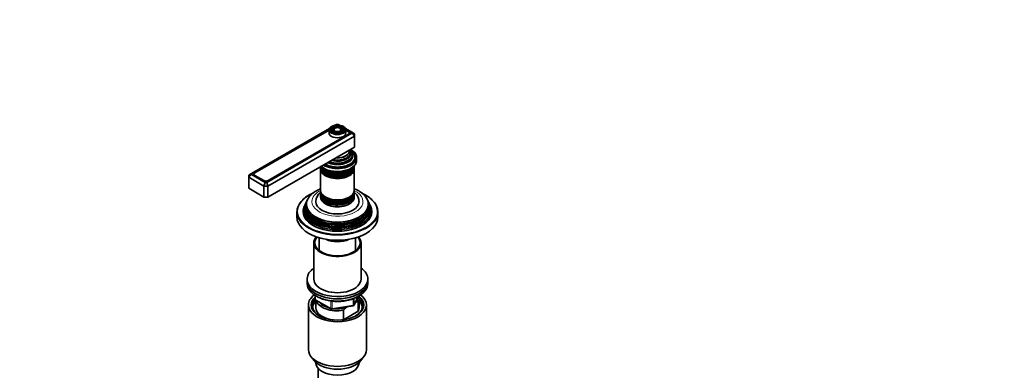
# Model space of a CAD drawing. Units: millimetres. Extents: x 0 to 1478, y 0 to 1758.
# Drawn here: x 748 to 1478, y 512 to 772 of the extents above; entities that cross this region are included whole.
import ezdxf
from ezdxf import colors
from ezdxf.entities.mleader import LeaderData, LeaderLine
from ezdxf.math import Vec2, Vec3

# ---------------------------------------------------------------- set-up
doc = ezdxf.new("R2010")
doc.units = ezdxf.units.MM
doc.layers.add('DV6_Défaut', color=7, linetype='Continuous')
doc.layers.add('Défaut', color=7, linetype='Continuous')

# ---------------------------------------------------------------- blocks, each defined once
blk = doc.blocks.new('_DOT')
at = {"color": 0}
blk.add_line((0, 0), (-1, 0), dxfattribs=at)
at = {"color": 0, "const_width": 0.333}
blk.add_lwpolyline([(-0.1665, 0, 1), (0.1665, 0, 1)], format="xyb", close=True, dxfattribs=at)
blk = doc.blocks.new('SE5')
at = {"layer": 'DV6_Défaut', "color": 7, "linetype": 'Continuous', "lineweight": 35}
for p, q in [((983.01, 694.72), (981.97, 694.12)), ((984.19, 694.72), (983.01, 694.72)), ((985.23, 694.12), (984.19, 694.72)), ((977.61, 691.6), (919.84, 658.25)), ((977.35, 690.56), (922.39, 658.83)), ((977.35, 690.39), (922.4, 658.67)), ((931.15, 651.72), (994.33, 688.19)), ((996.33, 686.08), (931.98, 648.93)), ((932.16, 653.03), (991.77, 687.45)), ((932.51, 653), (992.11, 687.41)), ((977.35, 690.57), (977.35, 688.37)), ((979.46, 691.89), (979.19, 691.55)), ((980.37, 691.65), (980.11, 691.31)), ((981.28, 691.41), (981.02, 691.07)), ((986.18, 691.07), (985.92, 691.41)), ((987.09, 691.31), (986.83, 691.65)), ((988.01, 691.55), (987.74, 691.89)), ((994.33, 688.87), (989.59, 691.6)), ((992.11, 689.45), (989.84, 690.76)), ((989.85, 688.37), (989.85, 690.57)), ((991.77, 689.29), (989.85, 690.39)), ((992.43, 687.63), (992.43, 688.37)), ((994.33, 688.19), (994.33, 688.87)), ((996.33, 687.71), (994.33, 688.87)), ((994.33, 688.19), (996.33, 686.08)), ((996.33, 687.71), (996.33, 686.08)), ((996.33, 686.08), (996.33, 677.92)), ((996.33, 677.92), (931.98, 640.76)), ((981.15, 665.2), (981.2, 665.19)), ((986, 665.19), (986.05, 665.2)), ((996.6, 669.75), (996.6, 670.57)), ((997.85, 668.28), (997.85, 670.16)), ((917.84, 657.09), (919.84, 658.25)), ((919.84, 657.57), (917.84, 655.46)), ((917.84, 655.46), (917.84, 657.09)), ((919.84, 658.25), (919.84, 657.57)), ((919.84, 657.57), (929.98, 651.72)), ((921.74, 657.75), (921.74, 657.45)), ((971.1, 663.3), (971.1, 662.35)), ((971.1, 661.78), (971.1, 645.88)), ((996.1, 662.35), (996.1, 663.3)), ((996.1, 645.88), (996.1, 661.78)), ((917.84, 655.46), (917.84, 647.3)), ((929.15, 648.93), (917.84, 655.46)), ((922.39, 656.79), (928.97, 653)), ((922.4, 656.83), (928.98, 653.03)), ((929.98, 651.72), (929.15, 648.93)), ((929.98, 651.72), (931.15, 651.72)), ((931.15, 651.72), (931.98, 648.93)), ((929.15, 640.76), (917.84, 647.3)), ((929.15, 648.93), (929.15, 640.76)), ((931.98, 648.93), (929.15, 648.93)), ((931.98, 648.93), (931.98, 640.76)), ((971.1, 645.31), (971.1, 644.36)), ((971.1, 643.7), (971.1, 642.73)), ((996.1, 644.36), (996.1, 645.31)), ((996.1, 642.73), (996.1, 643.7)), ((931.98, 640.76), (929.15, 640.76)), ((959.56, 635.14), (959.1, 634.24)), ((960.32, 636.67), (960.04, 636.12)), ((961.07, 638.17), (960.79, 637.62)), ((971.1, 642.07), (971.1, 640.76)), ((996.1, 640.76), (996.1, 642.07)), ((1006.41, 637.62), (1006.13, 638.17)), ((1007.16, 636.12), (1006.88, 636.67)), ((1008.1, 634.24), (1007.64, 635.14)), ((953.6, 629.74), (953.6, 626.07)), ((1013.6, 626.07), (1013.6, 629.74)), ((966.1, 606.88), (966.1, 579.94)), ((970.1, 610.6), (970.1, 601.16)), ((997.1, 601.16), (997.1, 610.6)), ((1001.1, 579.94), (1001.1, 606.88)), ((961.1, 579.94), (961.1, 578.3)), ((961.1, 578.3), (961.1, 576.67)), ((1006.1, 578.3), (1006.1, 579.94)), ((1006.1, 576.67), (1006.1, 578.3)), ((966.99, 567.91), (966.99, 565.27)), ((967.49, 564.41), (978.92, 557.81)), ((967.6, 564.34), (967.6, 558.71)), ((995.94, 560.67), (998.96, 567.18)), ((997.31, 562.95), (996.88, 562.7)), ((998.98, 563.09), (997.31, 562.95)), ((998.98, 556.15), (998.98, 563.09)), ((999.6, 558.71), (999.6, 565.65)), ((962.1, 560.75), (962.1, 527.54)), ((979.57, 557.68), (995.18, 560.1)), ((988.02, 556.77), (988.02, 549.83)), ((988.02, 549.83), (998.98, 556.15)), ((991.35, 559.51), (989.69, 558.55)), ((1005.1, 527.54), (1005.1, 560.75)), ((963.97, 522.47), (966.26, 519.53)), ((1000.94, 519.53), (1003.23, 522.47)), ((967.6, 518.09), (967.6, 517.88)), ((969.26, 513.78), (969.26, 489.51)), ((999.6, 517.88), (999.6, 518.09))]:
    blk.add_line(p, q, dxfattribs=at)
at = {"layer": 'DV6_Défaut', "color": 7, "linetype": 'Continuous', "lineweight": 18}
for p, q in [((991.77, 687.21), (991.77, 687.45)), ((992.11, 689.03), (992.11, 689.45)), ((922.39, 658.66), (922.39, 658.83)), ((922.4, 656.83), (922.4, 656.79)), ((928.98, 652.99), (928.98, 653.03)), ((932.16, 653.03), (932.16, 652.83)), ((967.28, 567.73), (967.28, 564.86)), ((967.28, 564.86), (978.71, 558.26)), ((978.71, 558.26), (978.71, 563.66)), ((979.68, 563.54), (979.68, 558.12)), ((995.29, 560.53), (995.29, 565.43)), ((996, 560.94), (998.87, 567.13)), ((996, 565.7), (996, 560.94)), ((979.68, 558.12), (995.29, 560.53))]:
    blk.add_line(p, q, dxfattribs=at)
at = {"layer": 'DV6_Défaut', "color": 7, "linetype": 'Continuous', "lineweight": 35}
for centre, radius, start, end in [((975.84, 631.02), 16.42, 118.5912, 146.69278), ((982.39, 605.22), 42.01, 113.66846, 118.26575), ((977.42, 637.04), 9.81, 130.57612, 177.76225), ((987.27, 613.15), 33.81, 49.26364, 64.75016), ((973.45, 622.77), 22.32, 119.4063, 134.48464), ((967.99, 565.27), 1, 180, 240), ((979.42, 558.67), 1, 240, 278.79398), ((1015.11, 533.05), 36.01, 134.90004, 138.78432), ((995.03, 561.09), 1, 278.79398, 335.10391)]:
    blk.add_arc(centre, radius, start, end, dxfattribs=at)
for major_axis in [(-5.46, 0), (4.54, 0), (-4.46, 0), (3.54, 0), (-3.46, 0), (2.54, 0)]:
    blk.add_ellipse((983.6, 690.82), major_axis=major_axis, ratio=0.57735, dxfattribs=at)
for centre, major_axis, start_param, end_param in [((983.6, 690.82), (5.95, 0), 0.480376, 2.356194), ((983.6, 690.57), (-6.25, 0), 5.497787, 6.283185), ((983.6, 688.37), (-6.25, 0), 0, 3.141593), ((983.6, 690.82), (5.95, 0), 3.395065, 5.872252), ((983.6, 690.41), (-4.83, 0), 5.862651, 6.283185), ((983.6, 690.41), (-4.83, 0), 0, 1.084319), ((983.6, 690.41), (-4.17, 0), 5.640331, 6.283185), ((983.6, 690.41), (-4.17, 0), 0, 0.344417), ((983.6, 690.41), (-3.83, 0), 5.862651, 6.283185), ((983.6, 690.41), (-3.83, 0), 0, 1.076461), ((983.6, 690.41), (-3.17, 0), 5.793784, 6.283185), ((983.6, 690.41), (-3.17, 0), 0, 0.320878), ((983.6, 690.41), (-2.83, 0), 5.862651, 6.283185), ((983.6, 690.41), (-2.83, 0), 0, 1.063303), ((983.6, 690.41), (-2.83, 0), 2.078289, 3.562127), ((983.6, 690.41), (-3.83, 0), 2.065131, 3.562127), ((983.6, 690.41), (-4.83, 0), 2.057274, 3.562127), ((983.6, 690.41), (-3.17, 0), 2.820715, 3.622794), ((983.6, 690.41), (-4.17, 0), 2.797175, 3.794548), ((983.6, 690.57), (-6.25, 0), 3.141593, 3.951288), ((990.18, 688.37), (-2.25, 0), 2.356194, 3.926991), ((990.35, 688.43), (-2.5, 0), 2.356194, 3.926991), ((983.6, 670.16), (-14.25, 0), 0.750303, 3.962086), ((983.6, 670.16), (-13.25, 0), 0.747653, 3.528041), ((983.6, 670.57), (-13, 0), 0.785398, 3.926991), ((983.6, 671.71), (-11.55, 0), 0.919544, 3.816961), ((983.6, 672.28), (-10.96, 0), 0.978453, 3.737646), ((983.6, 673.32), (10.05, 0), 4.26938, 6.283185), ((983.6, 673.81), (-9.68, 0), 1.208073, 3.504316), ((983.6, 675.11), (8.88, 0), 4.604374, 6.283185), ((983.6, 675.11), (8.88, 0), 0, 0.108015), ((983.6, 673.32), (10.05, 0), 0, 0.443009), ((983.6, 671.58), (-11.32, 0), 1.356948, 1.784645), ((983.6, 669.75), (-13, 0), 2.805547, 3.141593), ((983.6, 668.93), (-12.9, 0), 3.056482, 3.125422), ((983.6, 668.93), (-13.25, 0), 3.221728, 3.336157), ((923.99, 657.75), (2.25, 0), 2.356194, 3.926991), ((924.16, 657.81), (2.5, 0), 2.356194, 3.926991), ((983.6, 663.3), (-12.5, 0), 0, 3.187332), ((983.6, 662.35), (12.5, 0), 3.141593, 6.283185), ((983.6, 661.78), (-12.5, 0), 6.243798, 6.283185), ((983.6, 661.78), (-12.5, 0), 0, 3.18098), ((983.6, 663.96), (12.5, 0), 3.222471, 6.283185), ((983.6, 664.93), (-12.5, 0), 0.192541, 2.948111), ((983.6, 665.59), (12.5, 0), 3.481782, 5.907565), ((983.6, 665.12), (-12.1, 0), 0.482794, 2.658798), ((983.6, 663.49), (-12.1, 0), 0.482794, 2.658798), ((983.6, 661.99), (-12.05, 0), 0.794538, 2.347055), ((930.74, 654.02), (-2.5, 0), 0.785398, 2.356194), ((930.57, 653.95), (-2.25, 0), 0.785398, 2.356194), ((983.6, 645.88), (12.5, 0), 3.141593, 6.283185), ((983.6, 645.31), (-12.5, 0), 6.245331, 6.283185), ((983.6, 645.31), (-12.5, 0), 0, 3.179447), ((983.6, 644.36), (12.5, 0), 3.141593, 6.283185), ((983.6, 643.7), (-12.5, 0), 6.237446, 6.283185), ((983.6, 643.7), (-12.5, 0), 0, 3.187332), ((983.6, 642.73), (12.5, 0), 3.141593, 6.283185), ((983.6, 642.07), (-12.5, 0), 6.237446, 6.283185), ((983.6, 642.07), (-12.5, 0), 0, 3.187332), ((983.6, 629.74), (-30, 0), 5.753511, 6.283185), ((983.6, 631.13), (25.03, 0), 2.825034, 6.283185), ((983.6, 632.79), (24.23, 0), 2.825069, 6.283185), ((983.6, 634.41), (23.45, 0), 2.81483, 6.283185), ((983.6, 632.19), (-24.52, 0), 6.002006, 6.283185), ((983.6, 632.19), (-24.52, 0), 0, 3.422772), ((983.6, 633.81), (-23.74, 0), 6.002006, 6.283185), ((983.6, 633.81), (-23.74, 0), 0, 3.422772), ((983.6, 635.44), (-22.94, 0), 0, 3.499003), ((983.6, 635.44), (-22.94, 0), 5.928193, 6.283185), ((983.6, 637.5), (16, 0), 3.146958, 6.283185), ((983.6, 640.76), (-12.5, 0), 0, 3.141593), ((983.6, 643.89), (-12.1, 0), 0.482794, 2.658798), ((983.6, 642.26), (-12.1, 0), 0.482794, 2.658798), ((983.6, 645.52), (-12.05, 0), 0.794538, 2.347055), ((983.6, 637.5), (16, 0), 0, 0.000808), ((983.6, 634.41), (23.45, 0), 0, 0.326763), ((983.6, 632.79), (24.23, 0), 0, 0.316523), ((983.6, 631.13), (25.03, 0), 0, 0.316559), ((983.6, 629.74), (-30, 0), 2.605886, 3.675449), ((983.6, 629.74), (-30, 0), 0, 0.527888), ((983.6, 630.15), (-25.5, 0), 6.002006, 6.283185), ((983.6, 630.15), (-25.5, 0), 0, 3.422772), ((983.6, 626.07), (-30, 0), 0, 3.141593), ((983.6, 631.64), (23.95, 0), 3.763961, 5.497787), ((983.6, 633.28), (23.2, 0), 3.744233, 5.497787), ((983.6, 634.91), (22.4, 0), 3.760836, 5.497787), ((983.6, 630.15), (29.5, 0), 3.832924, 5.479368), ((983.6, 606.88), (-17.5, 0), 0, 3.596183), ((983.6, 606.88), (-17.5, 0), 5.828595, 6.283185), ((983.6, 606.88), (-16.75, 0), 0, 3.592389), ((983.6, 606.88), (-16.75, 0), 5.832389, 6.283185), ((983.6, 615.45), (-13.5, 0), 0.87108, 2.270512), ((983.6, 615.45), (13, 0), 4.106803, 5.317975), ((983.6, 579.94), (22.5, 0), 2.461919, 6.283185), ((983.6, 579.94), (22.5, 0), 0, 0.679674), ((983.6, 578.3), (-22.5, 0), 0, 3.141593), ((983.6, 578.3), (22.5, 0), 3.141593, 6.283185), ((983.6, 576.67), (-22.5, 0), 0, 3.141593), ((983.6, 579.94), (-17.5, 0), 0, 3.141593), ((983.6, 560.75), (-21.5, 0), 5.634393, 6.283185), ((983.6, 560.75), (-21.5, 0), 0, 3.790385), ((983.6, 559.93), (18.5, 0), 2.670494, 3.900316), ((983.6, 560.75), (-19.5, 0), 0, 3.776413), ((983.6, 560.75), (-19.5, 0), 5.732278, 6.283185), ((983.6, 558.71), (-18.3, 0), 5.776416, 6.283185), ((983.6, 565.65), (16, 0), 3.295483, 4.992427), ((983.6, 566.46), (15, 0), 3.544169, 4.309813), ((983.6, 566.46), (-15, 0), 2.723403, 3.134557), ((983.6, 565.65), (-16, 0), 2.861555, 3.337792), ((983.6, 559.93), (18.5, 0), 0, 0.525915), ((983.6, 558.71), (-18.3, 0), 3.104748, 3.648362), ((983.6, 558.71), (-18.3, 0), 0, 0.036845), ((983.6, 558.71), (16, 0), 3.141593, 4.555639), ((983.6, 566.46), (15, 0), 4.545696, 5.130579), ((983.6, 559.93), (18.5, 0), 5.524462, 6.283185), ((983.6, 558.71), (-16, 0), 2.861555, 3.141593), ((983.6, 558.71), (16, 0), 4.869139, 4.992427), ((983.6, 527.54), (-21.5, 0), 0, 3.141593), ((983.6, 524.01), (19, 0), 3.562127, 5.862651), ((983.6, 517.88), (16, 0), 3.141593, 6.283185)]:
    blk.add_ellipse(centre, major_axis=major_axis, ratio=0.57735, start_param=start_param, end_param=end_param, dxfattribs=at)
at = {"layer": 'DV6_Défaut', "color": 7, "linetype": 'Continuous', "lineweight": 18}
for centre, major_axis, ratio, start_param, end_param in [((983.6, 690.82), (5.95, 0), 0.57735, 2.356194, 3.395065), ((983.6, 690.57), (-6.25, 0), 0.57735, 0, 3.141593), ((983.6, 690.41), (-5.17, 0), 0.57735, 5.136611, 6.283185), ((983.6, 690.41), (-5.17, 0), 0.57735, 0, 0.358955), ((983.6, 690.41), (-4.17, 0), 0.57735, 5.128852, 5.640331), ((983.6, 690.41), (-3.17, 0), 0.57735, 5.115902, 5.793784), ((983.6, 690.41), (-3.17, 0), 0.57735, 3.622794, 4.308876), ((983.6, 690.41), (-4.17, 0), 0.57735, 3.794548, 4.295926), ((983.6, 690.41), (-5.17, 0), 0.57735, 2.782638, 4.288167), ((983.6, 690.82), (5.95, 0), 0.57735, 0, 0.480376), ((983.6, 690.82), (5.95, 0), 0.57735, 5.872252, 6.283185), ((983.6, 672.8), (-9.85, 0), 0.57735, 1.06731, 2.965413), ((983.6, 674.37), (-8.5, 0), 0.57735, 1.364749, 2.911948), ((983.6, 668.28), (14.25, 0), 0.57735, 3.729213, 6.283185), ((983.6, 671.16), (-11.38, 0), 0.57735, 0.849267, 3.00465), ((983.6, 630.15), (29.5, 0), 0.57735, 2.249135, 3.832924), ((983.6, 637.5), (-18.9, 0), 0.57735, 5.433782, 6.283185), ((983.6, 637.5), (-18.9, 0), 0.57735, 0, 3.990996), ((983.6, 630.15), (29.5, 0), 0.57735, 0, 0.886123), ((983.6, 630.15), (29.5, 0), 0.57735, 5.479368, 6.283185), ((983.6, 629.74), (-30, 0), 0.57735, 0.527888, 2.605886), ((983.6, 634.91), (22.4, 0), 0.57735, -0.785398, -0.619244), ((983.6, 633.28), (23.2, 0), 0.57735, -0.785398, -0.602641), ((983.6, 631.64), (23.95, 0), 0.57735, -0.785398, -0.622368), ((967.99, 565.27), (1, 0), 0.57735, 3.141593, 3.926991), ((967.99, 565.27), (0.5, 0.866), 0.57735, 2.356194, 3.141593), ((979.42, 558.67), (-1, 0), 0.57735, 0.785398, 1.832596), ((979.42, 558.67), (0.5, 0.866), 0.57735, 2.356194, 3.141593), ((979.42, 558.67), (-0.153, 0.988), 0.211325, 3.141593, 4.080475), ((995.03, 561.09), (-0.153, 0.988), 0.211325, 3.141593, 4.080475), ((995.03, 561.09), (1, 0), 0.57735, 4.974188, 6.021386), ((995.03, 561.09), (-0.907, 0.421), 0.788675, 3.141593, 3.492472)]:
    blk.add_ellipse(centre, major_axis=major_axis, ratio=ratio, start_param=start_param, end_param=end_param, dxfattribs=at)
at = {"layer": 'DV6_Défaut', "color": 7, "linetype": 'Continuous', "lineweight": 35}
for points, knots in [([(971.44, 663.55), (971.66, 663.32), (972.27, 662.76), (973.39, 661.94), (974.85, 661.14), (976.47, 660.47), (978.23, 659.95), (980.08, 659.58), (981.99, 659.36), (983.93, 659.31), (985.87, 659.42), (987.76, 659.68), (989.58, 660.11), (991.3, 660.68), (992.89, 661.41), (994.31, 662.27), (995.54, 663.27), (996.53, 664.38), (997.28, 665.6), (997.71, 666.86), (997.88, 667.8), (997.84, 668.26), (997.84, 668.31)], [0, 0, 0, 0, 0.034243, 0.086984, 0.140467, 0.194177, 0.247799, 0.301275, 0.354628, 0.407917, 0.461212, 0.514574, 0.568074, 0.62179, 0.675789, 0.730095, 0.784606, 0.838855, 0.89215, 0.943825, 0.993762, 1, 1, 1, 1]), ([(971.09, 646.94), (970.54, 646.72), (969.46, 646.25), (968.54, 645.74), (967.99, 645.44)], [0, 0, 0, 0, 0.493842, 1, 1, 1, 1]), ([(999.57, 637.51), (999.57, 637.8), (999.58, 638.5), (999.32, 639.75), (998.81, 641.1), (998.06, 642.38), (997.15, 643.5), (996.45, 644.16), (996.11, 644.44)], [0, 0, 0, 0, 0.100727, 0.282866, 0.464497, 0.648929, 0.838981, 1, 1, 1, 1]), ([(1005.08, 640.08), (1004.72, 640.61), (1004.08, 641.51), (1002.76, 642.89), (1001.23, 644.16), (999.47, 645.33), (997.75, 646.24), (996.59, 646.75), (996.12, 646.94)], [0, 0, 0, 0, 0.161048, 0.333626, 0.511132, 0.692541, 0.876312, 1, 1, 1, 1]), ([(968, 567.41), (968.03, 567.39), (968.6, 567.02), (969.76, 566.35), (971.63, 565.49), (973.65, 564.76), (975.79, 564.17), (978.02, 563.72), (980.33, 563.43), (982.67, 563.29), (985.03, 563.31), (987.36, 563.48), (989.65, 563.8), (991.87, 564.28), (993.99, 564.9), (995.97, 565.65), (997.39, 566.34), (998.08, 566.73), (998.24, 566.82)], [0, 0, 0, 0, 0.004345, 0.074218, 0.14415, 0.214036, 0.283848, 0.353588, 0.42327, 0.492916, 0.562548, 0.632192, 0.701864, 0.771591, 0.841399, 0.911309, 0.98134, 1, 1, 1, 1])]:
    blk.add_open_spline(points, degree=3, knots=knots, dxfattribs=at)

msp = doc.modelspace()

# ---------------------------------------------------------------- block references
at = {"layer": 'Défaut'}
msp.add_blockref('SE5', (0, 0), dxfattribs=at)

# ---------------------------------------------------------------- leaders
at = {"layer": 'Défaut', "color": 7, "linetype": 'Continuous', "lineweight": 18}
ml = msp.add_multileader_mtext('Standard', dxfattribs=at)
ml.set_content('{\\pxsm0.9;\\fSolid Edge ISO|b1||i0||c0|p34;\\W1.;12/02/2024\\P}', color=256)
ml.set_leader_properties()
ml.set_arrow_properties(name='DOT')
ml.build(insert=Vec2(0, 0))
ml.multileader.update_dxf_attribs({"leader_type": 0, "dogleg_length": 0, "arrow_head_size": 12})
ctx = ml.context
ctx.base_point, ctx.char_height, ctx.arrow_head_size, ctx.landing_gap_size = Vec3(1390.41, 1750.71), 12, 12, 4.2
notes = []
notes.append((ctx, [(0, (0, 0, 0), (0, 0), (1, 0), 1, [])]))
ctx.mtext.insert = Vec3(1392.41, 1756.83)
for ctx, leaders in notes:
    for number, flags, end, landing, length, lines in leaders:
        leader = LeaderData()
        leader.index, (leader.has_last_leader_line, leader.has_dogleg_vector, leader.attachment_direction) = number, flags
        leader.last_leader_point, leader.dogleg_vector, leader.dogleg_length = Vec3(end), Vec3(landing), length
        for number, points, colour, breaks in lines:
            line = LeaderLine()
            line.index, line.vertices, line.color, line.breaks = number, Vec3.list(points), colors.encode_raw_color(colour), breaks
            leader.lines.append(line)
        ctx.leaders.append(leader)

doc.saveas('drawing.dxf')
